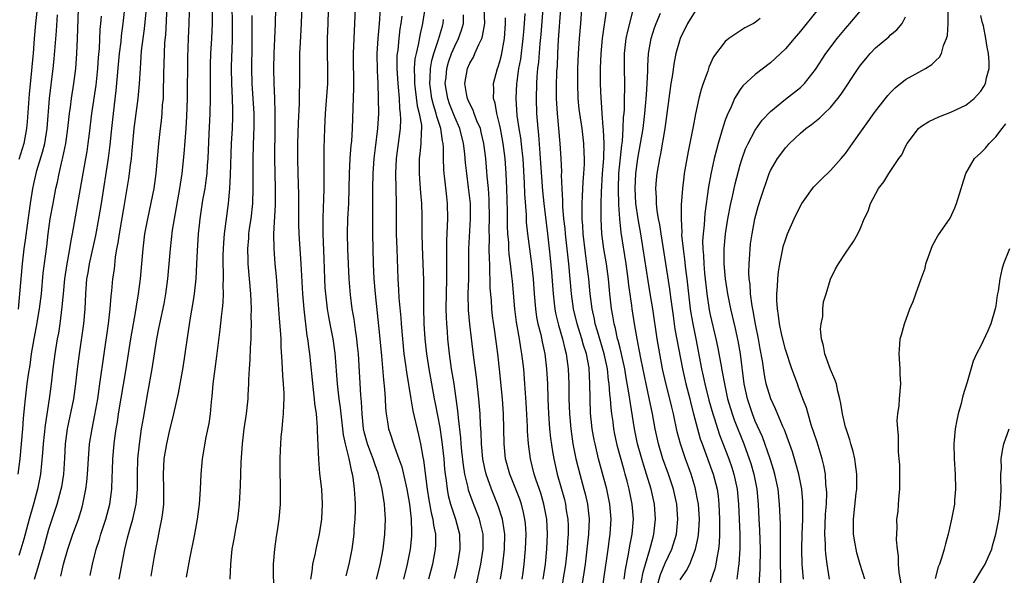
# Model space of a CAD drawing. Units: inches. Extents: x 2628000 to 2631000, y 1437000 to 1440000.
# Drawn here: x 2629775 to 2629906, y 1437910 to 1437983 of the extents above; entities that cross this region are included whole.
import ezdxf

# ---------------------------------------------------------------- set-up
doc = ezdxf.new("R2010")
doc.units = ezdxf.units.IN
doc.header["$MEASUREMENT"] = 0
doc.layers.add('LD26281437_2ft', color=250, linetype='Continuous')

msp = doc.modelspace()

# ---------------------------------------------------------------- linework, layer by layer
at = {"layer": 'LD26281437_2ft'}
for points, elevation in [([(2629800.7, 1437991), (2629800.73, 1437983), (2629800.65, 1437981), (2629800.51, 1437979), (2629800.45, 1437977.55), (2629800.44, 1437976.44), (2629800.48, 1437973), (2629800.43, 1437971), (2629800.29, 1437968.29), (2629800.15, 1437965), (2629800.07, 1437964.07), (2629800, 1437963), (2629799.9, 1437962.1), (2629799.73, 1437961), (2629799.46, 1437959.46), (2629799.09, 1437957), (2629799, 1437956.15), (2629798.88, 1437955), (2629798.74, 1437952.74), (2629798.66, 1437951), (2629798.54, 1437949), (2629798.33, 1437947), (2629798.17, 1437945.83), (2629797.8, 1437943.8), (2629797.43, 1437941.43), (2629797.1, 1437939), (2629796.82, 1437937.18), (2629796.22, 1437933.78), (2629795.6, 1437931), (2629795, 1437928.68), (2629794.63, 1437927), (2629794.31, 1437925), (2629794.2, 1437923), (2629794.25, 1437921), (2629794.23, 1437920.23), (2629794.23, 1437919), (2629794.14, 1437917.86), (2629793.99, 1437917), (2629793.7, 1437915.7), (2629793.49, 1437914.51), (2629793.17, 1437913), (2629793, 1437912.04), (2629792.58, 1437909.42)], 10072), ([(2629818.54, 1437909.46), (2629818.97, 1437911), (2629819.35, 1437913), (2629819.6, 1437915), (2629819.64, 1437915.64), (2629819.76, 1437917), (2629819.8, 1437918.2), (2629819.8, 1437919), (2629819.74, 1437919.74), (2629819.68, 1437921), (2629819.47, 1437922.53), (2629819.38, 1437923), (2629819.29, 1437923.29), (2629818.94, 1437925.06), (2629818.46, 1437927), (2629818.21, 1437928.21), (2629818.13, 1437929), (2629817.81, 1437931.81), (2629817.63, 1437933), (2629817.39, 1437935), (2629817.1, 1437939.1), (2629816.82, 1437941), (2629816.42, 1437943), (2629816.2, 1437944.2), (2629816.06, 1437945), (2629815.83, 1437947), (2629815.78, 1437947.78), (2629815.72, 1437949), (2629815.64, 1437951.64), (2629815.49, 1437955), (2629815.5, 1437955.5), (2629815.48, 1437957), (2629815.52, 1437958.48), (2629815.57, 1437959.57), (2629815.61, 1437961), (2629815.62, 1437965), (2629815.64, 1437966.36), (2629815.73, 1437969), (2629815.81, 1437971), (2629816.1, 1437975), (2629816.11, 1437977), (2629816.06, 1437979), (2629816.07, 1437980.07), (2629816.09, 1437981), (2629816.17, 1437983), (2629816.28, 1437988.28)], 10082), ([(2629808.92, 1437907), (2629808.91, 1437911), (2629809.06, 1437913), (2629809.3, 1437914.7), (2629809.43, 1437915.43), (2629809.66, 1437917), (2629809.82, 1437919), (2629809.81, 1437921), (2629809.76, 1437923.76), (2629809.77, 1437925), (2629809.83, 1437926.17), (2629809.85, 1437927), (2629809.91, 1437927.91), (2629810.03, 1437929), (2629810.12, 1437930.12), (2629810.24, 1437931), (2629810.26, 1437932.26), (2629810.31, 1437933), (2629810.3, 1437933.7), (2629810.22, 1437935), (2629810.12, 1437936.12), (2629810.06, 1437937.94), (2629809.92, 1437939.92), (2629809.89, 1437941), (2629809.83, 1437942.17), (2629809.69, 1437943.69), (2629809.44, 1437947.44), (2629809.28, 1437949.28), (2629809.11, 1437951), (2629808.96, 1437953), (2629808.95, 1437955), (2629809.17, 1437958.83), (2629809.17, 1437961), (2629809.11, 1437963), (2629809.07, 1437965), (2629809.12, 1437969.12), (2629809.12, 1437971.12), (2629809.06, 1437973), (2629808.97, 1437975), (2629808.93, 1437977), (2629808.97, 1437979), (2629809.15, 1437983), (2629809.26, 1437987)], 10078), ([(2629813.85, 1437909), (2629814.04, 1437910.04), (2629814.14, 1437911), (2629814.46, 1437912.46), (2629814.55, 1437913), (2629815, 1437915), (2629815.32, 1437917), (2629815.43, 1437919), (2629815.31, 1437921), (2629815.07, 1437923.07), (2629814.93, 1437924.93), (2629814.83, 1437926.83), (2629814.76, 1437928.76), (2629814.76, 1437929.24), (2629814.6, 1437931), (2629814.4, 1437932.4), (2629814.36, 1437933), (2629814.2, 1437934.2), (2629813.72, 1437939), (2629813.62, 1437939.62), (2629813.47, 1437941), (2629813.39, 1437941.39), (2629812.96, 1437944.96), (2629812.79, 1437947), (2629812.56, 1437951), (2629812.42, 1437953), (2629812.32, 1437955), (2629812.28, 1437956.28), (2629812.28, 1437957.72), (2629812.24, 1437960.24), (2629812.15, 1437963), (2629812.11, 1437965), (2629812.14, 1437967), (2629812.22, 1437969.78), (2629812.35, 1437972.35), (2629812.36, 1437973.64), (2629812.41, 1437975), (2629812.39, 1437977), (2629812.4, 1437979), (2629812.47, 1437980.47), (2629812.62, 1437983), (2629812.73, 1437987)], 10080), ([(2629882.99, 1437987), (2629879, 1437981.97), (2629878.18, 1437981), (2629877, 1437979.63), (2629875.66, 1437978.34), (2629875, 1437977.77), (2629873, 1437976.22), (2629871.33, 1437974.67), (2629871, 1437974.22), (2629870.25, 1437973), (2629869.68, 1437971.68), (2629869.34, 1437971), (2629869, 1437970.11), (2629868.71, 1437969.29), (2629868.52, 1437968.51), (2629868.05, 1437967), (2629867.82, 1437966.18), (2629867.54, 1437965), (2629867.07, 1437962.93), (2629866.77, 1437961.23), (2629866.3, 1437957.7), (2629866.19, 1437956.19), (2629866.05, 1437955), (2629865.99, 1437954.01), (2629866.01, 1437953), (2629866.09, 1437952.09), (2629866.13, 1437951), (2629866.24, 1437949.76), (2629866.55, 1437947), (2629866.87, 1437944.87), (2629867, 1437944.21), (2629867.74, 1437941), (2629867.96, 1437939.96), (2629868.39, 1437937.61), (2629868.6, 1437936.6), (2629868.88, 1437935), (2629869.32, 1437933), (2629869.92, 1437931), (2629870.2, 1437930.2), (2629871.46, 1437927), (2629872.2, 1437925), (2629872.4, 1437924.4), (2629872.82, 1437923), (2629873.2, 1437921), (2629873.36, 1437919), (2629873.45, 1437917), (2629873.54, 1437915.54), (2629873.64, 1437913), (2629873.61, 1437910.39), (2629873.43, 1437907.43)], 10118), ([(2629788.35, 1437909), (2629789.12, 1437913), (2629789.48, 1437914.52), (2629789.58, 1437915), (2629789.8, 1437915.8), (2629790.16, 1437917), (2629790.63, 1437919), (2629790.79, 1437921), (2629790.77, 1437923), (2629790.84, 1437925), (2629791.04, 1437926.96), (2629791.34, 1437929), (2629791.57, 1437930.43), (2629792.18, 1437933.82), (2629792.73, 1437937), (2629793.37, 1437941), (2629793.64, 1437942.36), (2629793.76, 1437943), (2629794.32, 1437945.68), (2629794.56, 1437947), (2629794.83, 1437949), (2629795.17, 1437953), (2629795.47, 1437955.47), (2629795.71, 1437957), (2629796.44, 1437961), (2629796.75, 1437963), (2629797, 1437965.62), (2629797.26, 1437969), (2629797.35, 1437970.65), (2629797.44, 1437973), (2629797.48, 1437978.52), (2629797.57, 1437981), (2629797.66, 1437983), (2629797.75, 1437986.25)], 10070), ([(2629774.93, 1437923), (2629775.16, 1437925), (2629775.52, 1437929), (2629775.62, 1437930.38), (2629775.77, 1437931.77), (2629775.87, 1437933), (2629776.11, 1437935), (2629776.27, 1437936.27), (2629776.49, 1437937.51), (2629776.7, 1437939), (2629777.05, 1437941), (2629777.37, 1437942.63), (2629777.76, 1437945), (2629778, 1437947), (2629778.26, 1437949.74), (2629778.71, 1437953.29), (2629778.91, 1437955), (2629779.19, 1437957), (2629779.55, 1437959), (2629779.94, 1437961), (2629780.14, 1437961.86), (2629780.37, 1437963), (2629780.78, 1437964.78), (2629780.87, 1437965.13), (2629781.24, 1437967), (2629781.52, 1437969), (2629781.74, 1437971), (2629781.87, 1437971.87), (2629782.01, 1437973), (2629782.32, 1437975), (2629782.57, 1437977), (2629782.71, 1437979), (2629782.8, 1437981), (2629782.95, 1437984.95)], 10060), ([(2629774.94, 1437944.94), (2629775.15, 1437947), (2629775.3, 1437949), (2629775.47, 1437951), (2629775.7, 1437953), (2629775.88, 1437954.12), (2629776.14, 1437956.14), (2629776.55, 1437959), (2629776.86, 1437961), (2629777, 1437961.65), (2629777.3, 1437963), (2629777.41, 1437963.41), (2629778.16, 1437965.84), (2629778.45, 1437967), (2629778.78, 1437969), (2629779.09, 1437973), (2629779.59, 1437977), (2629779.72, 1437978.28), (2629780, 1437982), (2629780.14, 1437984.14)], 10058), ([(2629777.42, 1437985), (2629777.2, 1437983), (2629777.03, 1437981), (2629776.89, 1437979), (2629776.73, 1437977.27), (2629776.7, 1437976.7), (2629776.38, 1437973.62), (2629776.12, 1437969.88), (2629776.04, 1437969), (2629775.65, 1437967), (2629775, 1437964.87)], 10056), ([(2629777.08, 1437909), (2629777.55, 1437910.45), (2629777.96, 1437911.96), (2629778.28, 1437913), (2629778.8, 1437915), (2629779, 1437915.67), (2629779.44, 1437917), (2629780.12, 1437919), (2629780.65, 1437921), (2629780.71, 1437921.29), (2629780.97, 1437923), (2629781.13, 1437925.13), (2629781.22, 1437927), (2629781.48, 1437929), (2629782.31, 1437933), (2629782.6, 1437935), (2629782.82, 1437937), (2629783.06, 1437939), (2629783.67, 1437943), (2629783.85, 1437945), (2629783.92, 1437947), (2629784.07, 1437949), (2629784.22, 1437949.78), (2629784.4, 1437951), (2629785.25, 1437954.75), (2629785.66, 1437957), (2629785.99, 1437959), (2629786.93, 1437965.07), (2629787.16, 1437966.84), (2629787.36, 1437969), (2629787.58, 1437971), (2629787.95, 1437974.05), (2629788.4, 1437979), (2629788.6, 1437980.6), (2629788.67, 1437981.33), (2629788.9, 1437983), (2629789.11, 1437985)], 10064), ([(2629780.58, 1437909.42), (2629780.93, 1437911), (2629781.5, 1437913), (2629782.17, 1437915), (2629782.92, 1437917), (2629783.43, 1437918.57), (2629783.54, 1437919), (2629783.65, 1437919.65), (2629783.93, 1437921), (2629784.05, 1437921.95), (2629784.14, 1437923), (2629784.31, 1437925.69), (2629784.42, 1437927), (2629784.74, 1437929), (2629785.12, 1437930.88), (2629785.5, 1437933), (2629785.8, 1437935), (2629786.34, 1437939), (2629786.94, 1437943), (2629787.16, 1437945), (2629787.3, 1437946.7), (2629787.38, 1437947.38), (2629787.53, 1437949), (2629787.71, 1437950.29), (2629787.87, 1437951.87), (2629788.06, 1437953), (2629788.22, 1437953.78), (2629788.39, 1437955), (2629789, 1437958.61), (2629789.42, 1437961), (2629789.65, 1437962.35), (2629789.74, 1437963), (2629789.83, 1437963.83), (2629789.99, 1437965), (2629790.08, 1437966.08), (2629790.37, 1437969), (2629790.87, 1437973), (2629791.05, 1437974.95), (2629791.17, 1437977), (2629791.34, 1437979.34), (2629791.53, 1437981), (2629791.71, 1437982.29), (2629791.98, 1437985)], 10066), ([(2629784.51, 1437909.49), (2629784.82, 1437911), (2629785.31, 1437913), (2629785.72, 1437914.28), (2629785.92, 1437915), (2629786.57, 1437917), (2629787.09, 1437919), (2629787.36, 1437921), (2629787.43, 1437922.57), (2629787.45, 1437923.45), (2629787.51, 1437925), (2629787.67, 1437927), (2629787.77, 1437927.77), (2629787.95, 1437929), (2629788.11, 1437929.89), (2629788.28, 1437931), (2629789.29, 1437937), (2629789.91, 1437941), (2629790.24, 1437943), (2629790.52, 1437944.52), (2629790.64, 1437945.36), (2629790.94, 1437947), (2629791.21, 1437949), (2629791.53, 1437953), (2629791.78, 1437955), (2629792.15, 1437957), (2629793, 1437961), (2629793.28, 1437963), (2629793.61, 1437967), (2629793.84, 1437969), (2629793.98, 1437970.02), (2629794.08, 1437971), (2629794.14, 1437972.14), (2629794.23, 1437973), (2629794.27, 1437973.73), (2629794.31, 1437976.31), (2629794.36, 1437977.64), (2629794.38, 1437979), (2629794.44, 1437980.44), (2629794.54, 1437981.46), (2629794.75, 1437985.25)], 10068), ([(2629803.35, 1437985), (2629803.38, 1437983.38), (2629803.39, 1437981), (2629803.33, 1437979.33), (2629803.32, 1437978.68), (2629803.27, 1437977), (2629803.31, 1437975), (2629803.41, 1437973), (2629803.43, 1437971.43), (2629803.45, 1437971), (2629803.44, 1437970.56), (2629803.38, 1437969), (2629803.27, 1437967), (2629803.14, 1437962.86), (2629803.05, 1437961), (2629802.87, 1437959), (2629802.33, 1437955), (2629802.23, 1437953.77), (2629802.18, 1437953), (2629802.16, 1437952.16), (2629802.16, 1437951), (2629802.21, 1437949.79), (2629802.2, 1437949), (2629802.16, 1437948.16), (2629802.19, 1437947), (2629802.15, 1437945.85), (2629802.05, 1437945), (2629801.91, 1437943.91), (2629801.76, 1437942.24), (2629801.31, 1437938.69), (2629801.06, 1437937), (2629800.82, 1437935), (2629800.69, 1437933.31), (2629800.59, 1437932.59), (2629800.46, 1437931), (2629800.29, 1437929.71), (2629799.89, 1437927.89), (2629799.4, 1437925), (2629799.21, 1437923), (2629799.11, 1437921), (2629798.98, 1437919), (2629798.73, 1437917), (2629798.39, 1437915), (2629797.71, 1437911.71), (2629797.28, 1437909.28)], 10074), ([(2629803.13, 1437909), (2629803.21, 1437911), (2629803.4, 1437913), (2629803.66, 1437914.34), (2629803.92, 1437915.91), (2629804.13, 1437917), (2629804.24, 1437917.76), (2629804.36, 1437919), (2629804.51, 1437921.49), (2629804.6, 1437924.6), (2629804.76, 1437927), (2629804.99, 1437929.01), (2629805.28, 1437931), (2629805.5, 1437933), (2629805.51, 1437933.51), (2629805.59, 1437935), (2629805.6, 1437935.6), (2629805.68, 1437937), (2629805.78, 1437938.22), (2629805.82, 1437939.82), (2629805.91, 1437941), (2629805.9, 1437941.9), (2629805.95, 1437943), (2629805.93, 1437943.93), (2629805.94, 1437945), (2629805.92, 1437946.08), (2629805.87, 1437947), (2629805.52, 1437951), (2629805.5, 1437951.5), (2629805.47, 1437953), (2629805.59, 1437954.41), (2629805.62, 1437955), (2629805.71, 1437955.71), (2629805.9, 1437957), (2629806.12, 1437959), (2629806.2, 1437961), (2629806.19, 1437964.19), (2629806.2, 1437965), (2629806.27, 1437968.27), (2629806.31, 1437969), (2629806.3, 1437971), (2629806.2, 1437973), (2629806.07, 1437975), (2629806.02, 1437977), (2629806.06, 1437980.06), (2629806.06, 1437982.06), (2629806.04, 1437983), (2629806.06, 1437984.06)], 10076), ([(2629822.58, 1437909), (2629823, 1437910.54), (2629823.14, 1437911.14), (2629823.47, 1437913), (2629823.7, 1437915), (2629823.77, 1437917), (2629823.72, 1437918.28), (2629823.66, 1437919), (2629823.55, 1437919.55), (2629823.35, 1437921), (2629822.85, 1437923), (2629822.35, 1437924.35), (2629822.16, 1437925), (2629821.83, 1437925.83), (2629821.4, 1437927), (2629821, 1437928.46), (2629820.87, 1437929), (2629820.68, 1437931), (2629820.61, 1437932.61), (2629820.52, 1437933.48), (2629820.18, 1437939), (2629820.08, 1437940.08), (2629819.97, 1437941), (2629819.78, 1437942.22), (2629819.6, 1437943.6), (2629819.37, 1437945), (2629819.13, 1437946.87), (2629818.96, 1437949), (2629818.8, 1437953), (2629818.74, 1437955), (2629818.8, 1437957), (2629818.92, 1437959), (2629818.97, 1437961), (2629818.99, 1437963), (2629819.09, 1437965), (2629819.24, 1437966.76), (2629819.3, 1437967.3), (2629819.41, 1437969), (2629819.58, 1437974.42), (2629819.55, 1437979), (2629819.6, 1437981), (2629819.79, 1437985)], 10084), ([(2629823.08, 1437985), (2629822.95, 1437982.95), (2629822.77, 1437981), (2629822.66, 1437979), (2629822.68, 1437976.68), (2629822.76, 1437975), (2629822.83, 1437973), (2629822.84, 1437971), (2629822.73, 1437969), (2629822.43, 1437966.43), (2629822.24, 1437965), (2629822.09, 1437963), (2629822.08, 1437961), (2629822.08, 1437959), (2629822.06, 1437958.06), (2629822.04, 1437955), (2629822.14, 1437951), (2629822.23, 1437949), (2629822.4, 1437947), (2629823, 1437941.45), (2629823.26, 1437938.74), (2629823.54, 1437935.54), (2629823.68, 1437934.32), (2629823.76, 1437933), (2629823.8, 1437931.8), (2629823.88, 1437931), (2629824.07, 1437929.93), (2629824.19, 1437929), (2629824.4, 1437928.4), (2629824.84, 1437927), (2629825, 1437926.6), (2629825.58, 1437925), (2629825.95, 1437923.95), (2629826.62, 1437921), (2629826.98, 1437919), (2629827.2, 1437917), (2629827.24, 1437915.24), (2629827.27, 1437915), (2629827.26, 1437914.74), (2629827.08, 1437913), (2629826.69, 1437911), (2629826.17, 1437909)], 10086), ([(2629829.01, 1437985), (2629828.72, 1437983), (2629828.39, 1437981.61), (2629828.14, 1437980.14), (2629827.85, 1437979), (2629827.71, 1437978.29), (2629827.61, 1437977), (2629827.66, 1437975.66), (2629827.65, 1437975), (2629827.76, 1437974.24), (2629828.02, 1437972.02), (2629828.29, 1437971), (2629828.56, 1437969.44), (2629828.58, 1437969), (2629828.53, 1437968.53), (2629828.51, 1437967), (2629828.38, 1437965.62), (2629828.28, 1437965), (2629828.26, 1437964.26), (2629828.25, 1437963), (2629828.37, 1437961.63), (2629828.44, 1437960.44), (2629828.57, 1437959), (2629828.61, 1437957.39), (2629828.63, 1437955), (2629828.68, 1437953.32), (2629828.78, 1437951), (2629828.83, 1437948.83), (2629828.83, 1437945.17), (2629828.9, 1437943), (2629829.02, 1437941), (2629829.25, 1437939), (2629829.55, 1437937), (2629829.89, 1437935), (2629830.26, 1437933), (2629830.39, 1437932.39), (2629831, 1437929.21), (2629831.3, 1437927.3), (2629831.56, 1437925), (2629831.66, 1437923.66), (2629831.74, 1437923), (2629831.86, 1437922.14), (2629831.98, 1437921), (2629832.14, 1437920.14), (2629832.44, 1437919), (2629833.1, 1437917), (2629833.64, 1437915), (2629833.69, 1437913), (2629833.36, 1437911), (2629832.92, 1437909.08)], 10090), ([(2629839.08, 1437909), (2629839.36, 1437910.64), (2629839.64, 1437913), (2629839.65, 1437915), (2629839.59, 1437915.59), (2629839.34, 1437917), (2629838.78, 1437918.78), (2629837.88, 1437921), (2629837.17, 1437923), (2629837, 1437923.72), (2629836.74, 1437925), (2629836.55, 1437927), (2629836.52, 1437928.52), (2629836.44, 1437929.56), (2629836.39, 1437931), (2629836.23, 1437933), (2629835.9, 1437935.9), (2629835.54, 1437938.46), (2629835, 1437942.94), (2629834.82, 1437944.82), (2629834.8, 1437947), (2629834.88, 1437949), (2629834.89, 1437953), (2629835.11, 1437957), (2629835.08, 1437959), (2629834.85, 1437961.15), (2629834.6, 1437963), (2629834.44, 1437964.44), (2629834.35, 1437965.65), (2629834.19, 1437967), (2629833.69, 1437969), (2629833, 1437970.53), (2629832.31, 1437972.31), (2629832.08, 1437973), (2629831.75, 1437975), (2629831.85, 1437975.85), (2629831.94, 1437977), (2629832.18, 1437977.82), (2629832.59, 1437979), (2629833, 1437979.97), (2629833.52, 1437981), (2629833.9, 1437982.1), (2629834.15, 1437983), (2629834.15, 1437984.15)], 10094), ([(2629841.99, 1437909), (2629842.11, 1437909.89), (2629842.25, 1437911), (2629842.44, 1437913), (2629842.5, 1437915), (2629842.41, 1437916.41), (2629842.35, 1437917), (2629842.14, 1437917.86), (2629841.89, 1437919), (2629841.66, 1437919.66), (2629841.14, 1437921), (2629840.33, 1437923), (2629839.78, 1437925), (2629839.56, 1437927), (2629839.48, 1437931), (2629839.34, 1437933), (2629838.97, 1437936.97), (2629838.75, 1437939), (2629838.49, 1437941), (2629838.29, 1437942.29), (2629838.05, 1437944.05), (2629837.94, 1437945), (2629837.88, 1437946.12), (2629837.74, 1437947.74), (2629837.73, 1437949), (2629837.68, 1437949.68), (2629837.66, 1437951), (2629837.62, 1437951.62), (2629837.59, 1437953), (2629837.62, 1437954.38), (2629837.6, 1437955.6), (2629837.64, 1437957), (2629837.6, 1437959.6), (2629837.5, 1437961), (2629837.33, 1437962.66), (2629837.29, 1437963.29), (2629837.12, 1437965), (2629836.87, 1437967), (2629836.54, 1437968.54), (2629836.41, 1437969), (2629835.96, 1437970.04), (2629835.6, 1437971), (2629835.46, 1437971.46), (2629835, 1437972.3), (2629834.8, 1437972.8), (2629834.7, 1437973), (2629834.62, 1437973.38), (2629834.34, 1437975), (2629834.7, 1437977), (2629835, 1437977.7), (2629835.49, 1437978.51), (2629835.7, 1437979), (2629836.19, 1437980.19), (2629836.6, 1437981), (2629836.7, 1437981.3), (2629836.99, 1437983), (2629836.93, 1437985)], 10096), ([(2629842.31, 1437984.31), (2629842.24, 1437983), (2629842.14, 1437981.86), (2629842.08, 1437981), (2629841.74, 1437978.26), (2629841.5, 1437977), (2629841.25, 1437975.25), (2629841.22, 1437975), (2629841.12, 1437973), (2629841.28, 1437970.72), (2629841.55, 1437969), (2629841.76, 1437967.76), (2629841.93, 1437966.07), (2629842.06, 1437965), (2629842.26, 1437961.74), (2629842.3, 1437960.3), (2629842.49, 1437957.51), (2629842.52, 1437956.52), (2629842.69, 1437955), (2629843.23, 1437951), (2629843.43, 1437949), (2629843.57, 1437947), (2629843.75, 1437945), (2629843.9, 1437943.9), (2629844.08, 1437943), (2629844.44, 1437941.56), (2629844.62, 1437940.62), (2629844.98, 1437939), (2629845.23, 1437937), (2629845.34, 1437935), (2629845.4, 1437933), (2629845.47, 1437931), (2629845.62, 1437929), (2629845.76, 1437927.76), (2629846.01, 1437926.01), (2629846.19, 1437925), (2629846.64, 1437923), (2629847.59, 1437919.59), (2629847.73, 1437919), (2629847.85, 1437918.16), (2629848.04, 1437917), (2629848.08, 1437916.08), (2629848.08, 1437915), (2629848, 1437914), (2629847.96, 1437913), (2629847.72, 1437911), (2629846.73, 1437904.73)], 10100), ([(2629844.74, 1437985), (2629844.46, 1437981.54), (2629844.33, 1437980.33), (2629844.14, 1437977.86), (2629844.03, 1437977), (2629843.93, 1437975.93), (2629843.88, 1437975), (2629843.82, 1437973), (2629843.89, 1437971), (2629843.95, 1437970.05), (2629844.06, 1437969), (2629844.16, 1437968.16), (2629844.33, 1437965.67), (2629844.39, 1437965), (2629844.69, 1437960.69), (2629844.85, 1437959), (2629845.35, 1437955), (2629845.59, 1437953), (2629845.72, 1437951.72), (2629845.88, 1437949.89), (2629846.09, 1437947), (2629846.25, 1437945.75), (2629846.32, 1437945), (2629846.42, 1437944.42), (2629846.82, 1437942.82), (2629847.35, 1437941), (2629847.65, 1437939.65), (2629847.84, 1437939), (2629848.1, 1437937), (2629848.18, 1437935), (2629848.19, 1437933), (2629848.26, 1437931), (2629848.44, 1437929), (2629848.74, 1437927), (2629849.13, 1437925), (2629849.63, 1437923), (2629850.19, 1437921), (2629850.36, 1437920.36), (2629850.66, 1437919), (2629850.87, 1437917), (2629850.81, 1437915), (2629850.6, 1437913), (2629850.34, 1437911), (2629849.85, 1437907.85)], 10102), ([(2629852.25, 1437905), (2629853.43, 1437913), (2629853.61, 1437914.39), (2629853.7, 1437915), (2629853.81, 1437917), (2629853.64, 1437919), (2629853.24, 1437921), (2629852.15, 1437925), (2629851.68, 1437927), (2629851.56, 1437927.56), (2629851.31, 1437929), (2629851.09, 1437931.09), (2629851.02, 1437933), (2629851, 1437935), (2629850.88, 1437937.12), (2629850.52, 1437939), (2629850.14, 1437940.14), (2629849.93, 1437941), (2629849.31, 1437943), (2629848.81, 1437945), (2629848.53, 1437947), (2629848.19, 1437951), (2629847.75, 1437955), (2629847.7, 1437955.7), (2629847.53, 1437957), (2629847.38, 1437958.62), (2629847.37, 1437959), (2629847.38, 1437959.38), (2629847.29, 1437961), (2629847.22, 1437962.78), (2629847.24, 1437963.24), (2629847.15, 1437965), (2629847.02, 1437967), (2629846.67, 1437971), (2629846.56, 1437973), (2629846.56, 1437974.56), (2629846.61, 1437976.61), (2629846.66, 1437977.34), (2629846.72, 1437979), (2629846.82, 1437980.82), (2629847.14, 1437985)], 10104), ([(2629855.53, 1437909), (2629855.72, 1437910.28), (2629856.09, 1437912.09), (2629856.33, 1437913.67), (2629856.6, 1437915), (2629856.77, 1437917), (2629856.62, 1437919), (2629856.23, 1437921), (2629855.96, 1437922.04), (2629855.69, 1437923), (2629855.53, 1437923.53), (2629854.68, 1437926.68), (2629854.32, 1437928.32), (2629854.19, 1437929), (2629854.07, 1437929.93), (2629853.9, 1437931), (2629853.8, 1437931.8), (2629853.71, 1437933), (2629853.63, 1437933.63), (2629853.56, 1437935), (2629853.48, 1437935.48), (2629853.33, 1437937), (2629852.89, 1437939), (2629851.98, 1437942.02), (2629851.71, 1437943), (2629851.61, 1437943.61), (2629851.28, 1437945), (2629851.01, 1437946.99), (2629850.83, 1437949), (2629850.6, 1437951), (2629850.4, 1437952.4), (2629850.09, 1437955), (2629850.05, 1437956.05), (2629849.97, 1437957), (2629849.94, 1437958.06), (2629849.95, 1437959), (2629850.01, 1437960.01), (2629850.08, 1437961.92), (2629850.17, 1437963), (2629850.26, 1437964.26), (2629850.27, 1437965), (2629850.23, 1437965.77), (2629850.2, 1437967), (2629849.95, 1437969), (2629849.64, 1437971), (2629849.58, 1437971.58), (2629849.43, 1437973), (2629849.37, 1437975), (2629849.39, 1437977), (2629849.46, 1437979), (2629849.6, 1437981), (2629849.78, 1437983), (2629849.91, 1437985)], 10106), ([(2629857.63, 1437907.63), (2629858.07, 1437909.93), (2629858.4, 1437911), (2629858.97, 1437912.97), (2629859.39, 1437914.61), (2629859.51, 1437915), (2629859.73, 1437917), (2629859.59, 1437919), (2629859.15, 1437921), (2629858.54, 1437923), (2629858.15, 1437924.15), (2629857.9, 1437925), (2629857.34, 1437927), (2629856.93, 1437929), (2629856.37, 1437932.37), (2629856.19, 1437933.81), (2629855.82, 1437935.82), (2629855.63, 1437937), (2629855.17, 1437939.17), (2629855, 1437939.76), (2629854.76, 1437940.76), (2629854.68, 1437941), (2629854.39, 1437942.39), (2629854.21, 1437943), (2629854.05, 1437944.05), (2629853.86, 1437945), (2629853.64, 1437947), (2629853.46, 1437949), (2629853.19, 1437951), (2629852.84, 1437953), (2629852.59, 1437955), (2629852.49, 1437957), (2629852.49, 1437959), (2629852.52, 1437960.52), (2629852.68, 1437963), (2629852.84, 1437965), (2629852.9, 1437967), (2629852.82, 1437968.82), (2629852.77, 1437969.23), (2629852.62, 1437971), (2629852.53, 1437972.53), (2629852.47, 1437973), (2629852.42, 1437975), (2629852.42, 1437977), (2629852.48, 1437979), (2629852.68, 1437981), (2629853.22, 1437985)], 10108), ([(2629859.9, 1437907.9), (2629860.38, 1437909.62), (2629861, 1437911.11), (2629861.87, 1437913), (2629862.5, 1437915), (2629862.71, 1437917), (2629862.55, 1437919), (2629862.1, 1437921), (2629861.44, 1437923), (2629860.71, 1437925), (2629860.1, 1437927), (2629859.67, 1437929), (2629859.31, 1437931), (2629858.88, 1437933.12), (2629858.47, 1437935), (2629857.81, 1437938.19), (2629857.56, 1437939.56), (2629857.27, 1437941), (2629856.94, 1437943), (2629856.62, 1437945), (2629856.57, 1437945.43), (2629856.16, 1437948.16), (2629856.08, 1437949), (2629855.81, 1437951), (2629855.15, 1437955.15), (2629854.96, 1437956.96), (2629854.83, 1437958.83), (2629854.78, 1437961), (2629854.86, 1437963), (2629855.23, 1437966.77), (2629855.31, 1437967.31), (2629855.43, 1437969), (2629855.48, 1437970.52), (2629855.54, 1437971), (2629855.58, 1437971.58), (2629855.61, 1437973), (2629855.62, 1437974.38), (2629855.64, 1437975), (2629855.59, 1437977), (2629855.6, 1437979), (2629855.83, 1437981), (2629856.02, 1437981.98), (2629856.76, 1437984.76)], 10110), ([(2629863, 1437908.9), (2629863.84, 1437910.16), (2629864.27, 1437911), (2629865.06, 1437913), (2629865.41, 1437914.59), (2629865.46, 1437915), (2629865.47, 1437915.47), (2629865.56, 1437917), (2629865.42, 1437919), (2629865.37, 1437919.37), (2629865.06, 1437921), (2629865, 1437921.22), (2629864.46, 1437923), (2629863.72, 1437925), (2629863.04, 1437927), (2629862.61, 1437928.61), (2629862.1, 1437931), (2629861.88, 1437931.88), (2629861.63, 1437933), (2629861.1, 1437935.1), (2629860.67, 1437937), (2629860.28, 1437939), (2629859.93, 1437941), (2629859.37, 1437945), (2629859.03, 1437947.03), (2629858.73, 1437948.73), (2629858.08, 1437953), (2629857.75, 1437955), (2629857.4, 1437957), (2629857.12, 1437959), (2629856.99, 1437961), (2629857.08, 1437963), (2629857.36, 1437965), (2629857.73, 1437967), (2629858.07, 1437969), (2629858.31, 1437971), (2629858.45, 1437972.45), (2629858.49, 1437973), (2629858.51, 1437973.49), (2629858.63, 1437975), (2629858.69, 1437976.69), (2629858.68, 1437977.32), (2629858.78, 1437979), (2629859.14, 1437981), (2629859.59, 1437982.41), (2629859.81, 1437983), (2629860.38, 1437984.38)], 10112), ([(2629865, 1437984.65), (2629863.99, 1437983), (2629863, 1437981.01), (2629862.43, 1437979), (2629862.18, 1437977.82), (2629861.92, 1437975.92), (2629861.77, 1437975), (2629861.24, 1437971), (2629860.95, 1437969), (2629860.38, 1437965.62), (2629860.24, 1437965), (2629859.9, 1437963), (2629859.82, 1437962.18), (2629859.73, 1437961), (2629859.8, 1437959.8), (2629859.8, 1437959), (2629859.89, 1437958.11), (2629860.07, 1437957), (2629860.23, 1437956.23), (2629860.41, 1437955), (2629861.33, 1437949.33), (2629861.6, 1437947.6), (2629861.76, 1437946.24), (2629862.05, 1437944.05), (2629862.31, 1437942.31), (2629863.29, 1437937), (2629863.75, 1437935), (2629864.27, 1437933), (2629864.41, 1437932.41), (2629864.79, 1437931), (2629865.3, 1437929), (2629865.68, 1437927.68), (2629865.91, 1437927), (2629867.38, 1437923), (2629867.91, 1437921), (2629868.04, 1437920.04), (2629868.15, 1437919), (2629868.25, 1437917), (2629868.24, 1437916.24), (2629868.25, 1437915), (2629868.19, 1437913.81), (2629868.1, 1437913), (2629867.86, 1437911.86), (2629867.74, 1437911), (2629867.62, 1437910.39), (2629867, 1437908.62)], 10114), ([(2629876.38, 1437908.38), (2629876.39, 1437909.61), (2629876.35, 1437911), (2629876.36, 1437913), (2629876.34, 1437913.66), (2629876.35, 1437916.35), (2629876.23, 1437919), (2629876.02, 1437921), (2629875.6, 1437923), (2629875.47, 1437923.47), (2629874.98, 1437925), (2629873.94, 1437927.94), (2629873, 1437930.05), (2629872.62, 1437931), (2629871.94, 1437933), (2629871.52, 1437935), (2629871.02, 1437939), (2629870.73, 1437940.73), (2629870.37, 1437942.37), (2629869.76, 1437945), (2629869.44, 1437946.56), (2629869.35, 1437947), (2629869.04, 1437949), (2629868.87, 1437951), (2629868.87, 1437953), (2629869.03, 1437955), (2629869.33, 1437957), (2629869.72, 1437959), (2629869.96, 1437959.96), (2629870.34, 1437961.66), (2629871, 1437964.17), (2629871.25, 1437965), (2629871.71, 1437966.29), (2629872.04, 1437967), (2629873, 1437968.79), (2629873.9, 1437970.1), (2629875, 1437971.29), (2629877, 1437972.9), (2629879, 1437974.48), (2629879.28, 1437974.72), (2629879.54, 1437975), (2629881, 1437976.88), (2629882.39, 1437979), (2629883.89, 1437981), (2629885, 1437982.34), (2629885.58, 1437983), (2629887.27, 1437985)], 10120), ([(2629882.89, 1437909), (2629882.57, 1437911), (2629882.39, 1437912.39), (2629882.35, 1437913), (2629882.35, 1437913.65), (2629882.27, 1437915), (2629882.3, 1437916.3), (2629882.36, 1437917.64), (2629882.45, 1437919), (2629882.5, 1437920.5), (2629882.49, 1437921), (2629882.4, 1437921.6), (2629882.32, 1437923), (2629882.13, 1437924.13), (2629881.91, 1437925), (2629881.23, 1437927.23), (2629880.44, 1437929.56), (2629880.01, 1437931), (2629879.81, 1437931.81), (2629879.34, 1437933), (2629878.72, 1437934.72), (2629878.6, 1437935), (2629877.87, 1437937), (2629877, 1437939.56), (2629876.53, 1437941.47), (2629876.21, 1437943), (2629876.1, 1437944.1), (2629875.94, 1437945), (2629875.88, 1437946.12), (2629875.88, 1437947), (2629875.96, 1437947.96), (2629875.99, 1437949), (2629876.08, 1437949.92), (2629876.24, 1437951), (2629876.65, 1437953), (2629876.72, 1437953.28), (2629877, 1437954.17), (2629877.3, 1437955), (2629878.17, 1437957), (2629879, 1437958.69), (2629879.18, 1437959), (2629879.65, 1437959.65), (2629880.59, 1437961), (2629880.77, 1437961.23), (2629881.77, 1437962.23), (2629883, 1437963.41), (2629884.44, 1437965), (2629884.69, 1437965.31), (2629885, 1437965.68), (2629885.95, 1437967), (2629889, 1437971.32), (2629890.62, 1437973.38), (2629891, 1437973.81), (2629891.59, 1437974.41), (2629893, 1437975.54), (2629895.63, 1437977), (2629896.49, 1437977.51), (2629897, 1437978.07), (2629897.5, 1437978.5), (2629897.78, 1437979), (2629898.05, 1437980.05), (2629898.46, 1437981), (2629898.59, 1437981.41), (2629898.67, 1437983), (2629898.67, 1437984.67)], 10124), ([(2629785.96, 1437983.96), (2629785.89, 1437983), (2629785.8, 1437982.2), (2629785.67, 1437979.67), (2629785.56, 1437978.44), (2629785.47, 1437977), (2629785.23, 1437974.77), (2629784.68, 1437971), (2629784.34, 1437968.34), (2629784.19, 1437967), (2629784.04, 1437965.96), (2629783.88, 1437965), (2629783.15, 1437961), (2629782.75, 1437958.75), (2629782.12, 1437955), (2629781.92, 1437954.08), (2629781.76, 1437953), (2629781.49, 1437951.49), (2629781.39, 1437951), (2629781.08, 1437949), (2629780.88, 1437947), (2629780.74, 1437945.26), (2629780.45, 1437943), (2629780.26, 1437941.74), (2629780.12, 1437941), (2629779.8, 1437939), (2629779.53, 1437937), (2629779.32, 1437935), (2629779.06, 1437933), (2629778.49, 1437929.51), (2629778.23, 1437927), (2629778.16, 1437925.84), (2629777.87, 1437923), (2629777.5, 1437921), (2629776.96, 1437919), (2629776.37, 1437917), (2629775.66, 1437914.34), (2629775.28, 1437913), (2629775, 1437912.16)], 10062), ([(2629825.98, 1437983.97), (2629825.85, 1437983), (2629825.72, 1437982.28), (2629825.57, 1437981), (2629825.42, 1437979.42), (2629825.35, 1437979), (2629825.32, 1437978.68), (2629825.3, 1437977), (2629825.42, 1437975), (2629825.48, 1437974.52), (2629825.6, 1437973), (2629825.66, 1437971.66), (2629825.76, 1437971), (2629825.79, 1437970.21), (2629825.75, 1437969), (2629825.21, 1437965), (2629825.11, 1437963), (2629825.21, 1437959), (2629825.21, 1437957), (2629825.23, 1437955), (2629825.3, 1437953), (2629825.42, 1437949), (2629825.52, 1437947.52), (2629825.56, 1437946.44), (2629825.81, 1437943.81), (2629825.86, 1437943), (2629826.04, 1437941), (2629826.25, 1437939), (2629826.45, 1437937.55), (2629826.57, 1437936.57), (2629827.15, 1437933), (2629827.43, 1437931.43), (2629828.2, 1437928.2), (2629828.46, 1437927), (2629828.76, 1437925.24), (2629828.85, 1437924.85), (2629829.32, 1437921), (2629829.55, 1437919.55), (2629829.85, 1437917.85), (2629830.08, 1437917), (2629830.18, 1437916.18), (2629830.43, 1437915), (2629830.44, 1437913.56), (2629830.41, 1437913), (2629830.04, 1437911), (2629829.51, 1437909)], 10088), ([(2629835.52, 1437906.48), (2629836.47, 1437911), (2629836.79, 1437913), (2629836.77, 1437915), (2629836.43, 1437916.43), (2629836.28, 1437917), (2629835.37, 1437919.37), (2629834.85, 1437920.85), (2629834.78, 1437921.22), (2629834.36, 1437923), (2629834.17, 1437924.17), (2629833.97, 1437926.03), (2629833.88, 1437927), (2629833.83, 1437927.83), (2629833.5, 1437930.5), (2629833.42, 1437931.42), (2629832.92, 1437935), (2629832.59, 1437937), (2629832.3, 1437939), (2629832.09, 1437941), (2629832.02, 1437941.98), (2629831.94, 1437943), (2629831.89, 1437943.89), (2629831.86, 1437945), (2629831.89, 1437947), (2629831.96, 1437949), (2629831.95, 1437951.95), (2629831.93, 1437953), (2629831.94, 1437954.06), (2629832.06, 1437956.06), (2629832.09, 1437957), (2629832.05, 1437959), (2629831.93, 1437959.93), (2629831.68, 1437962.32), (2629831.59, 1437963), (2629831.55, 1437963.55), (2629831.52, 1437965), (2629831.52, 1437966.48), (2629831.48, 1437967), (2629831.38, 1437967.38), (2629831.16, 1437969), (2629830.61, 1437970.61), (2629830.54, 1437971), (2629830.16, 1437972.16), (2629829.97, 1437973), (2629829.68, 1437975), (2629829.74, 1437975.74), (2629829.76, 1437977), (2629829.94, 1437978.06), (2629830.21, 1437979), (2629830.86, 1437980.86), (2629831.36, 1437982.64), (2629831.48, 1437983), (2629831.51, 1437983.51)], 10092), ([(2629844.79, 1437909), (2629845.08, 1437911), (2629845.28, 1437913), (2629845.36, 1437915), (2629845.25, 1437917), (2629845.21, 1437917.21), (2629844.88, 1437919), (2629844.44, 1437920.44), (2629843.84, 1437922.16), (2629843.57, 1437923), (2629843.08, 1437925), (2629842.81, 1437927), (2629842.7, 1437928.7), (2629842.68, 1437929.32), (2629842.51, 1437932.51), (2629842.35, 1437935), (2629842.19, 1437937), (2629841.95, 1437939), (2629841.8, 1437939.8), (2629841.62, 1437941), (2629841.23, 1437943.23), (2629841.01, 1437945), (2629840.67, 1437948.67), (2629840.62, 1437949.38), (2629840.43, 1437951), (2629840.26, 1437952.26), (2629840.21, 1437953), (2629840.18, 1437953.82), (2629840.07, 1437955), (2629840.02, 1437956.02), (2629840.01, 1437957.99), (2629839.94, 1437961), (2629839.86, 1437963), (2629839.72, 1437965), (2629839.46, 1437967), (2629839.08, 1437969), (2629839, 1437969.39), (2629838.59, 1437971), (2629838.38, 1437972.38), (2629838.16, 1437973), (2629838.2, 1437974.2), (2629838.14, 1437975), (2629838.68, 1437977), (2629838.78, 1437977.22), (2629839, 1437977.93), (2629839.22, 1437978.78), (2629839.61, 1437981), (2629839.76, 1437983), (2629839.76, 1437983.76)], 10098), ([(2629873.64, 1437983.64), (2629873, 1437983.13), (2629872.77, 1437983), (2629871.6, 1437982.4), (2629869.48, 1437981), (2629869, 1437980.61), (2629867.44, 1437978.56), (2629866.82, 1437977.18), (2629866.66, 1437976.66), (2629866.05, 1437975), (2629865.78, 1437974.22), (2629865.49, 1437973), (2629865.04, 1437970.96), (2629864.71, 1437969.29), (2629864.6, 1437968.6), (2629864.05, 1437965.95), (2629863.55, 1437963), (2629863.48, 1437962.52), (2629863.3, 1437961), (2629863.14, 1437958.86), (2629863.12, 1437957), (2629863.2, 1437955.2), (2629863.19, 1437954.81), (2629863.38, 1437953), (2629863.58, 1437951.58), (2629863.71, 1437950.29), (2629863.89, 1437949), (2629864.1, 1437947), (2629864.33, 1437945), (2629864.42, 1437944.42), (2629864.67, 1437943), (2629865.08, 1437941), (2629865.83, 1437937), (2629866.05, 1437936.05), (2629866.28, 1437935), (2629866.83, 1437932.83), (2629867.35, 1437931), (2629867.53, 1437930.47), (2629868.23, 1437928.23), (2629869.46, 1437925), (2629869.87, 1437923.87), (2629870.15, 1437923), (2629870.6, 1437921), (2629870.77, 1437919), (2629870.94, 1437915), (2629870.95, 1437913.05), (2629870.81, 1437911), (2629870.76, 1437910.76), (2629870.53, 1437909)], 10116), ([(2629879.41, 1437909), (2629879.23, 1437911), (2629879.2, 1437913), (2629879.24, 1437915), (2629879.31, 1437917), (2629879.32, 1437918.68), (2629879.34, 1437919), (2629879.33, 1437919.33), (2629879.18, 1437921), (2629878.78, 1437923), (2629878.41, 1437924.41), (2629877.94, 1437925.94), (2629877.42, 1437927.42), (2629877, 1437928.52), (2629876.88, 1437928.88), (2629876.68, 1437929.32), (2629875.69, 1437931.69), (2629875.05, 1437933), (2629874.45, 1437935), (2629874.2, 1437936.2), (2629873.95, 1437938.05), (2629873.66, 1437939.66), (2629873.43, 1437941), (2629873.04, 1437942.96), (2629872.73, 1437944.73), (2629872.59, 1437945.41), (2629872.38, 1437947), (2629872.3, 1437948.3), (2629872.2, 1437949), (2629872.15, 1437949.85), (2629872.16, 1437951), (2629872.27, 1437952.27), (2629872.3, 1437953), (2629872.37, 1437953.63), (2629872.57, 1437955), (2629872.94, 1437957), (2629873.39, 1437958.61), (2629873.75, 1437959.75), (2629874.83, 1437963), (2629875, 1437963.41), (2629875.95, 1437965), (2629876.4, 1437965.6), (2629877, 1437966.44), (2629877.54, 1437967), (2629879, 1437968.38), (2629879.71, 1437969), (2629880.47, 1437969.53), (2629881.59, 1437970.41), (2629882.17, 1437971), (2629883, 1437971.8), (2629883.99, 1437973), (2629884.42, 1437973.58), (2629886.69, 1437977), (2629887, 1437977.43), (2629887.7, 1437978.3), (2629888.29, 1437979), (2629889, 1437979.74), (2629890.77, 1437981.23), (2629891, 1437981.46), (2629891.85, 1437982.15), (2629892.53, 1437983), (2629893, 1437983.87)], 10122), ([(2629887.59, 1437909), (2629886.96, 1437910.96), (2629886.52, 1437912.52), (2629886.41, 1437913), (2629886.3, 1437913.7), (2629886.07, 1437915), (2629886.07, 1437917), (2629886.44, 1437920.44), (2629886.49, 1437921), (2629886.49, 1437923), (2629886.33, 1437924.32), (2629886.23, 1437925), (2629886, 1437926), (2629885.71, 1437927), (2629885.56, 1437927.56), (2629885.07, 1437929), (2629885, 1437929.26), (2629884.58, 1437931), (2629884.37, 1437932.37), (2629884.24, 1437933), (2629883.97, 1437934.03), (2629883.78, 1437935), (2629883.6, 1437935.6), (2629883, 1437936.92), (2629882.23, 1437939), (2629882.07, 1437940.07), (2629881.82, 1437941), (2629881.69, 1437942.31), (2629881.76, 1437943), (2629881.97, 1437943.97), (2629881.99, 1437945), (2629882.09, 1437945.91), (2629882.43, 1437947), (2629883, 1437948.96), (2629883.68, 1437950.32), (2629884.07, 1437951), (2629885, 1437952.41), (2629886.06, 1437953.94), (2629886.64, 1437955), (2629887, 1437955.74), (2629887.5, 1437957), (2629888, 1437958), (2629888.32, 1437959), (2629889.38, 1437961), (2629890.1, 1437961.9), (2629890.77, 1437963), (2629892.11, 1437965), (2629892.48, 1437965.52), (2629893, 1437966.6), (2629893.22, 1437967), (2629894.73, 1437969), (2629895, 1437969.24), (2629896.07, 1437969.93), (2629897.42, 1437970.58), (2629899, 1437971.18), (2629901, 1437972.12), (2629902.1, 1437973), (2629903, 1437973.96), (2629903.41, 1437974.59), (2629903.61, 1437975), (2629903.74, 1437975.74), (2629904.1, 1437977), (2629904.12, 1437977.88), (2629904.02, 1437979), (2629903.84, 1437979.84), (2629903.68, 1437981), (2629903.34, 1437982.66), (2629903.2, 1437983.2), (2629903, 1437984.04)], 10126), ([(2629892.4, 1437908.4), (2629892.13, 1437909.87), (2629892.07, 1437911), (2629892.07, 1437912.07), (2629891.91, 1437913), (2629891.78, 1437914.22), (2629891.86, 1437915.86), (2629891.85, 1437917), (2629891.99, 1437918.01), (2629892.07, 1437919), (2629892.15, 1437920.15), (2629892.25, 1437921), (2629892.25, 1437923), (2629892.22, 1437924.22), (2629892.15, 1437925), (2629892.04, 1437925.96), (2629892.04, 1437927), (2629892.07, 1437928.07), (2629891.95, 1437929), (2629891.87, 1437930.13), (2629891.97, 1437931), (2629892.14, 1437932.14), (2629892.17, 1437933), (2629892.34, 1437935), (2629892.29, 1437936.29), (2629892.29, 1437937), (2629892.15, 1437939), (2629892.24, 1437940.24), (2629892.29, 1437941), (2629892.46, 1437941.54), (2629892.84, 1437943), (2629893.57, 1437945), (2629894.01, 1437945.99), (2629894.35, 1437947), (2629895.06, 1437949), (2629895.6, 1437950.4), (2629895.71, 1437951), (2629896.57, 1437953.43), (2629897.27, 1437954.73), (2629898.91, 1437957.09), (2629899.56, 1437958.44), (2629899.76, 1437959), (2629900.39, 1437961), (2629900.52, 1437961.48), (2629901.02, 1437963), (2629902.18, 1437965), (2629903, 1437965.75), (2629903.62, 1437966.38), (2629904.12, 1437967), (2629905, 1437967.88), (2629905.84, 1437969), (2629906.35, 1437969.65)], 10128), ([(2629906.83, 1437953), (2629906.04, 1437951), (2629905.78, 1437950.22), (2629905.54, 1437949), (2629905.33, 1437947.33), (2629905.2, 1437946.8), (2629905, 1437945.38), (2629904.93, 1437945), (2629904.33, 1437943), (2629903.94, 1437942.06), (2629903, 1437940.09), (2629902.44, 1437939), (2629901.99, 1437938.01), (2629901.21, 1437935.21), (2629900.6, 1437933.4), (2629900.53, 1437933), (2629900.38, 1437932.38), (2629899.98, 1437931), (2629899.81, 1437930.19), (2629899.61, 1437929), (2629899.43, 1437927), (2629899.44, 1437925), (2629899.57, 1437923), (2629899.65, 1437921), (2629899.52, 1437919.52), (2629899.49, 1437919), (2629899.11, 1437917), (2629898.67, 1437915), (2629898.31, 1437913.69), (2629898.15, 1437913), (2629897.78, 1437911.78), (2629897.49, 1437911), (2629897.34, 1437910.66), (2629896.92, 1437909.08)], 10130), ([(2629901.47, 1437907.47), (2629903, 1437910.06), (2629903.38, 1437910.62), (2629903.6, 1437911), (2629904.02, 1437912.02), (2629904.45, 1437913), (2629904.58, 1437913.42), (2629905, 1437915), (2629905.39, 1437917), (2629905.57, 1437918.43), (2629905.62, 1437919), (2629905.7, 1437921), (2629905.67, 1437922.33), (2629905.69, 1437923), (2629905.74, 1437923.74), (2629905.73, 1437925), (2629905.89, 1437926.12), (2629906.07, 1437927), (2629906.79, 1437929)], 10132)]:
    msp.add_lwpolyline(points, dxfattribs=dict(at, elevation=elevation))

doc.saveas('drawing.dxf')
